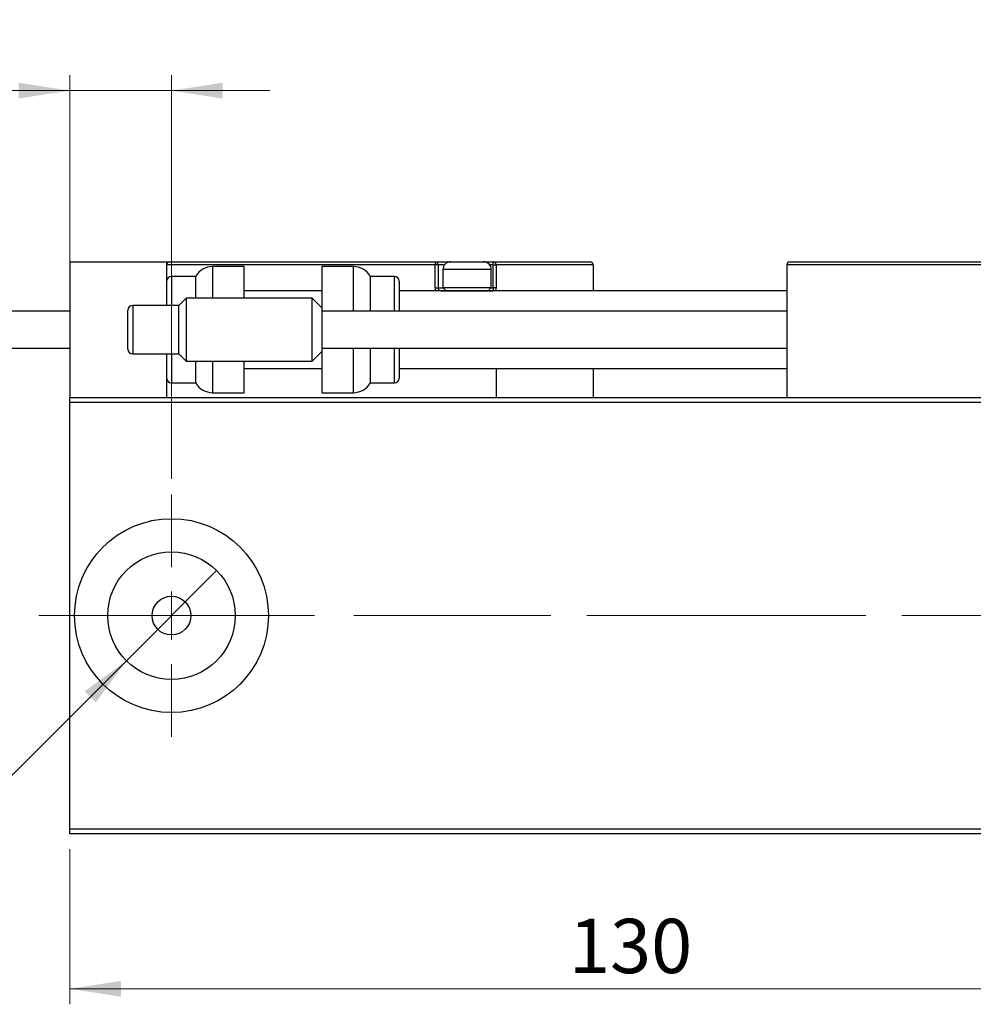
# Model space of a CAD drawing. Units: millimetres. Extents: x 15 to 415, y 5 to 292.
# Drawn here: x 285 to 347, y 125 to 189 of the extents above; entities that cross this region are included whole.
import ezdxf

# ---------------------------------------------------------------- set-up
doc = ezdxf.new("R2010")
doc.units = ezdxf.units.MM
doc.linetypes.add('CENTERX2', pattern=[20.32, 12.7, -2.54, 2.54, -2.54])
doc.styles.add('SLDTEXTSTYLE0', font='TXT', dxfattribs={"width": 0.75})
doc.dimstyles.new('SLDDIMSTYLE0', dxfattribs={"dimtxt": 3.5, "dimasz": 3.302, "dimexe": 0, "dimexo": 0.0625, "dimgap": 0.875, "dimtad": 1, "dimdec": 0, "dimlfac": 1.6, "dimrnd": 1e-09, "dimzin": 12, "dimdsep": 46, "dimtxsty": 'SLDTEXTSTYLE0', "dimsah": 1, "dimcen": 0.09, "dimadec": 0, "dimazin": 3, "dimtfac": 1, "dimtdec": 0, "dimtofl": 0, "dimtmove": 0, "dimatfit": 3, "dimfxl": 1, "dimfrac": 2, "dimtolj": 1, "dimtzin": 12, "dimarcsym": 0})
doc.dimstyles.new('SLDDIMSTYLE2', dxfattribs={"dimtxt": 3.5, "dimasz": 3.302, "dimexe": 0, "dimexo": 0.0625, "dimgap": 0.875, "dimtad": 1, "dimlfac": 1.6, "dimrnd": 1e-09, "dimzin": 12, "dimdsep": 46, "dimtxsty": 'SLDTEXTSTYLE0', "dimblk1": 'NONE', "dimsah": 1, "dimcen": 0, "dimadec": 0, "dimazin": 3, "dimtfac": 1, "dimtmove": 0, "dimatfit": 3, "dimldrblk": 'NONE', "dimfxl": 1, "dimfrac": 2, "dimtolj": 1, "dimtzin": 12, "dimarcsym": 0})
doc.dimstyles.new('SLDDIMSTYLE3', dxfattribs={"dimtxt": 3.5, "dimasz": 3.302, "dimexe": 0, "dimexo": 0.0625, "dimgap": 0.875, "dimtad": 1, "dimdec": 1, "dimlfac": 1.6, "dimrnd": 1e-09, "dimzin": 12, "dimdsep": 46, "dimtxsty": 'SLDTEXTSTYLE0', "dimsah": 1, "dimcen": 0.09, "dimadec": 0, "dimazin": 3, "dimtfac": 1, "dimtdec": 1, "dimtmove": 0, "dimatfit": 0, "dimfxl": 1, "dimfrac": 2, "dimtolj": 1, "dimtzin": 12, "dimarcsym": 0})

# ---------------------------------------------------------------- blocks, each defined once
blk = doc.blocks.new('_D_6')
at = {"color": 7, "linetype": 'Continuous', "lineweight": 0}
for p, q in [((288.44, 135.147), (288.44, 125.147)), ((369.69, 135.147), (369.69, 125.147)), ((288.44, 126.147), (369.69, 126.147))]:
    blk.add_line(p, q, dxfattribs=at)
at = {"color": 7, "linetype": 'Continuous', "lineweight": 18}
for points in [[(288.44, 126.147), (291.742, 125.639), (291.742, 126.655)], [(369.69, 126.147), (366.388, 126.655), (366.388, 125.639)]]:
    blk.add_solid(points, dxfattribs=at)
at = {"color": 7, "linetype": 'Continuous', "lineweight": 18, "insert": (320.635, 130.659), "char_height": 3.5, "attachment_point": 1, "style": 'SLDTEXTSTYLE0'}
blk.add_mtext('130', dxfattribs=at)
blk = doc.blocks.new('_D_7')
at = {"color": 7, "linetype": 'Continuous', "lineweight": 0}
for p, q in [((288.44, 165.272), (288.44, 185.06)), ((295.002, 159.022), (295.002, 185.06)), ((288.44, 184.06), (272.53, 184.06)), ((288.44, 184.06), (295.002, 184.06)), ((295.002, 184.06), (301.353, 184.06))]:
    blk.add_line(p, q, dxfattribs=at)
at = {"color": 7, "linetype": 'Continuous', "lineweight": 18}
for points in [[(288.44, 184.06), (285.138, 184.568), (285.138, 183.552)], [(295.002, 184.06), (298.305, 183.552), (298.305, 184.568)]]:
    blk.add_solid(points, dxfattribs=at)
at = {"color": 7, "linetype": 'Continuous', "lineweight": 18, "insert": (272.53, 188.572), "char_height": 3.5, "attachment_point": 1, "style": 'SLDTEXTSTYLE0'}
blk.add_mtext('10,5', dxfattribs=at)
blk = doc.blocks.new('_D_12')
at = {"color": 7, "linetype": 'Continuous', "lineweight": 0}
for q in [(297.91, 153.118), (279.787, 134.995)]:
    blk.add_line((292.095, 147.302), q, dxfattribs=at)
at = {"color": 7, "linetype": 'Continuous', "lineweight": 18}
blk.add_solid([(292.095, 147.302), (289.4, 145.326), (290.119, 144.608)], dxfattribs=at)
at = {"color": 7, "linetype": 'Continuous', "lineweight": 18, "insert": (276.62, 138.162), "char_height": 3.5, "attachment_point": 1, "rotation": 45, "style": 'SLDTEXTSTYLE0'}
blk.add_mtext('1/4', dxfattribs=at)
blk = doc.blocks.new('_None')
blk = doc.blocks.new('SW_CENTERMARKSYMBOL_5')
at = {"color": 0, "linetype": 'Continuous', "lineweight": 18}
for p, q in [((0, 3.125), (0, 7.8125)), ((0, 0), (0, 1.5625)), ((-3.125, 0), (-7.8125, 0)), ((0, 0), (-1.5625, 0)), ((0, 0), (0, -1.5625)), ((0, 0), (1.5625, 0)), ((3.125, 0), (7.8125, 0)), ((0, -3.125), (0, -7.8125))]:
    blk.add_line(p, q, dxfattribs=at)

msp = doc.modelspace()

# ---------------------------------------------------------------- linework, layer by layer
at = {"color": 7, "linetype": 'Continuous', "lineweight": 25}
for p, q in [((288.44, 173.0223), (294.69, 173.0223)), ((288.44, 173.0223), (288.44, 164.2723)), ((294.69, 173.0223), (294.8775, 173.0223)), ((294.69, 173.0223), (294.69, 170.2098)), ((312.0025, 172.8348), (294.69, 172.8348)), ((294.8775, 173.0223), (312.0025, 173.0223)), ((299.69, 172.7098), (297.6475, 172.7098)), ((299.69, 170.6786), (299.69, 172.7098)), ((306.7325, 172.7098), (304.69, 172.7098)), ((304.69, 172.7098), (304.69, 170.0536)), ((312.0025, 173.0223), (312.0025, 172.8348)), ((312.0025, 173.0223), (313.0025, 173.0223)), ((312.0025, 171.3348), (312.0025, 172.8348)), ((312.19, 172.8348), (312.0025, 172.8348)), ((312.19, 172.8348), (312.19, 171.3348)), ((313.0025, 173.0223), (315.1275, 173.0223)), ((315.1275, 173.0223), (315.7525, 173.0223)), ((315.7525, 172.8348), (315.7525, 173.0223)), ((315.7525, 173.0223), (322.0025, 173.0223)), ((315.7525, 171.3348), (315.7525, 172.8348)), ((315.7525, 172.8348), (315.94, 172.8348)), ((315.94, 172.8348), (315.94, 171.3348)), ((322.19, 172.8348), (315.94, 172.8348)), ((322.19, 172.8348), (322.19, 171.1473)), ((334.69, 172.8348), (334.69, 164.2723)), ((368.44, 172.8348), (334.69, 172.8348)), ((334.8775, 173.0223), (368.2525, 173.0223)), ((296.565, 172.0848), (295.0025, 172.0848)), ((296.565, 170.6786), (296.565, 172.0848)), ((309.3775, 172.0848), (307.815, 172.0848)), ((307.815, 172.0848), (307.815, 169.8348)), ((312.5025, 172.5223), (312.5025, 171.3598)), ((315.6275, 171.3598), (315.6275, 172.5223)), ((309.69, 171.7723), (309.69, 169.8348)), ((304.69, 171.1473), (299.69, 171.1473)), ((334.69, 171.1473), (309.69, 171.1473)), ((312.0025, 171.3348), (312.19, 171.3348)), ((312.3775, 171.1473), (315.7525, 171.1473)), ((312.5025, 171.3598), (312.715, 171.1473)), ((312.5025, 171.3598), (315.6275, 171.3598)), ((315.415, 171.1473), (315.6275, 171.3598)), ((315.7525, 171.3348), (315.7525, 171.1473)), ((315.94, 171.3348), (315.7525, 171.3348)), ((315.94, 171.1473), (315.94, 171.3348)), ((295.4712, 170.2098), (292.5025, 170.2098)), ((295.94, 170.6786), (295.4712, 170.2098)), ((295.4712, 167.0848), (295.4712, 170.2098)), ((304.065, 170.6786), (295.94, 170.6786)), ((295.94, 170.6786), (295.94, 166.6161)), ((304.69, 170.0536), (304.065, 170.6786)), ((304.065, 166.6161), (304.065, 170.6786)), ((288.44, 169.8348), (258.44, 169.8348)), ((292.19, 167.3973), (292.19, 169.8973)), ((304.69, 170.0536), (304.69, 167.2411)), ((334.69, 169.8348), (304.69, 169.8348)), ((258.44, 167.4598), (288.44, 167.4598)), ((292.5025, 167.0848), (295.4712, 167.0848)), ((294.69, 167.0848), (294.69, 164.2723)), ((295.4712, 167.0848), (295.94, 166.6161)), ((304.065, 166.6161), (304.69, 167.2411)), ((304.69, 167.4598), (334.69, 167.4598)), ((304.69, 167.2411), (304.69, 164.5848)), ((307.815, 167.4598), (307.815, 165.2098)), ((309.69, 167.4598), (309.69, 165.5223)), ((295.94, 166.6161), (304.065, 166.6161)), ((296.565, 165.2098), (296.565, 166.6161)), ((299.69, 164.5848), (299.69, 166.6161)), ((299.69, 166.1473), (304.69, 166.1473)), ((309.69, 166.1473), (334.69, 166.1473)), ((315.94, 166.1473), (315.94, 164.2723)), ((322.19, 166.1473), (322.19, 164.2723)), ((295.0025, 165.2098), (296.565, 165.2098)), ((307.815, 165.2098), (309.3775, 165.2098)), ((297.6475, 164.5848), (299.69, 164.5848)), ((304.69, 164.5848), (306.7325, 164.5848)), ((288.44, 164.2723), (369.69, 164.2723)), ((288.44, 163.9598), (288.44, 164.2723)), ((369.69, 163.9598), (288.44, 163.9598)), ((288.44, 136.4598), (288.44, 163.9598)), ((288.44, 136.4598), (369.69, 136.4598)), ((288.44, 136.1473), (288.44, 136.4598)), ((369.69, 136.1473), (288.44, 136.1473))]:
    msp.add_line(p, q, dxfattribs=at)
at = {"color": 8, "linetype": 'Continuous', "lineweight": 25}
for p, q in [((297.6475, 172.7098), (297.6475, 170.6786)), ((306.7325, 169.8348), (306.7325, 172.7098)), ((312.6122, 172.8348), (312.19, 172.8348)), ((315.7525, 172.8348), (315.5178, 172.8348)), ((295.0025, 172.0848), (295.0025, 170.2098)), ((309.3775, 169.8348), (309.3775, 172.0848)), ((315.6275, 172.5223), (312.5025, 172.5223)), ((312.19, 171.3348), (312.5275, 171.3348)), ((315.6025, 171.3348), (315.7525, 171.3348)), ((292.5025, 170.2098), (292.5025, 167.0848)), ((295.0025, 167.0848), (295.0025, 165.2098)), ((306.7325, 164.5848), (306.7325, 167.4598)), ((309.3775, 165.2098), (309.3775, 167.4598)), ((297.6475, 166.6161), (297.6475, 164.5848))]:
    msp.add_line(p, q, dxfattribs=at)
at = {"color": 7, "linetype": 'CENTERX2', "lineweight": 18}
for p, q in [((286.44, 150.2098), (371.69, 150.2098)), ((375.1275, 150.2098), (310.815, 150.2098))]:
    msp.add_line(p, q, dxfattribs=at)
at = {"color": 7, "linetype": 'Continuous', "lineweight": 25}
for radius in [6.25, 4.1125, 1.25]:
    msp.add_circle((295.0025, 150.2098), radius, dxfattribs=at)
for centre, radius, start, end in [((294.8775, 172.8348), 0.1875, 90, 180), ((297.6475, 171.4598), 1.25, 90, 150), ((306.7325, 171.4598), 1.25, 30, 90), ((312.0025, 172.8348), 0.1875, 0, 90), ((313.0025, 172.5223), 0.5, 90, 180), ((315.1275, 172.5223), 0.5, 0, 90), ((315.7525, 172.8348), 0.1875, 0, 90), ((322.0025, 172.8348), 0.1875, 0, 90), ((334.8775, 172.8348), 0.1875, 90, 180), ((295.0025, 171.7723), 0.3125, 90, 180), ((309.3775, 171.7723), 0.3125, 0, 90), ((312.3775, 171.3348), 0.1875, 180, 270), ((292.5025, 169.8973), 0.3125, 90, 180), ((292.5025, 167.3973), 0.3125, 180, 270), ((295.0025, 165.5223), 0.3125, 180, 270), ((297.6475, 165.8348), 1.25, 210, 270), ((306.7325, 165.8348), 1.25, 270, 330), ((309.3775, 165.5223), 0.3125, 270, 0)]:
    msp.add_arc(centre, radius, start, end, dxfattribs=at)
at = {"color": 8, "linetype": 'Continuous', "lineweight": 25}
msp.add_arc((312.3775, 171.3348), 0.375, 180, 210, dxfattribs=at)

# ---------------------------------------------------------------- block references
at = {"color": 7, "linetype": 'Continuous', "lineweight": 0}
msp.add_blockref('SW_CENTERMARKSYMBOL_5', (295.0025, 150.2098), dxfattribs=at)

# ---------------------------------------------------------------- dimensions: what is measured, and where the dimension line sits
at = {"color": 7, "linetype": 'Continuous', "lineweight": 18}
for base, p1, p2, dimstyle, picture, middle in [((295.0025, 184.06), (288.44, 164.2723), (295.0025, 158.0223), 'SLDDIMSTYLE3', '_D_7', (277.0561, 184.06)), ((369.69, 126.1473), (288.44, 136.1473), (369.69, 136.1473), 'SLDDIMSTYLE0', '_D_6', (324.5137, 126.1473))]:
    dim = msp.add_linear_dim(base=base, p1=p1, p2=p2, dimstyle=dimstyle, dxfattribs=at)
    dim.commit()
    dim.dimension.update_dxf_attribs({"geometry": picture, "text_midpoint": middle, "dimtype": 160})
dim = msp.add_diameter_dim_2p(p1=(297.9105, 153.1178), p2=(292.0945, 147.3019), text='1/4', dimstyle='SLDDIMSTYLE2', override={"dimpost": '<>'}, dxfattribs=at)
dim.commit()
dim.dimension.update_dxf_attribs({"geometry": '_D_12', "text_midpoint": (282.19, 137.3974), "dimtype": 163})

doc.saveas('drawing.dxf')
